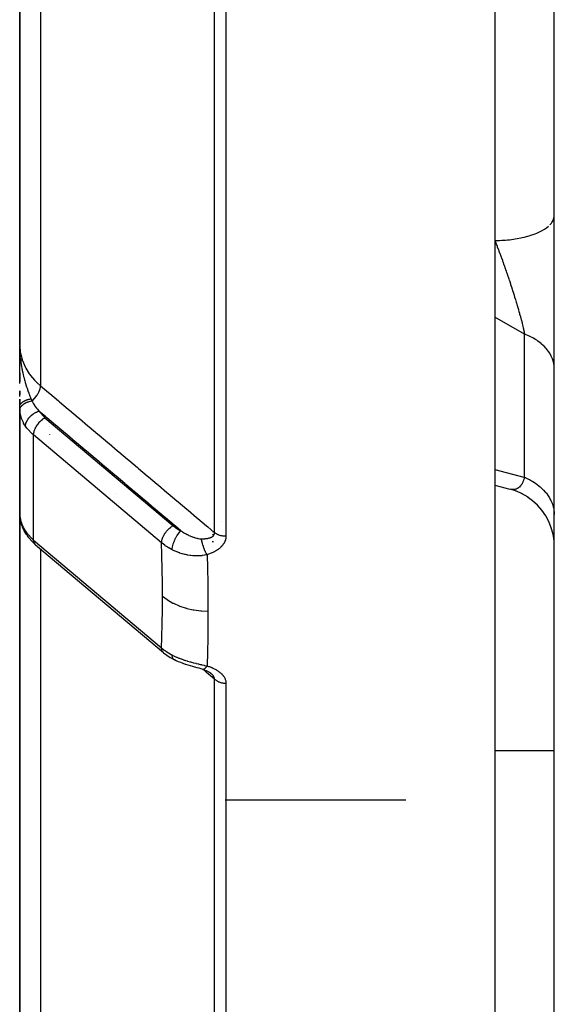
# Model space of a CAD drawing. Units: millimetres. Extents: x -392 to 622, y -427 to 427.
# Drawn here: x -70 to -52, y 208 to 241 of the extents above; entities that cross this region are included whole.
import ezdxf

# ---------------------------------------------------------------- set-up
doc = ezdxf.new("R2010")
doc.units = ezdxf.units.MM
doc.linetypes.add('DASHED', pattern=[9.652, 8.128, -1.524])
doc.layers.add('nevidi', color=4, linetype='DASHED')

msp = doc.modelspace()

# ---------------------------------------------------------------- linework, layer by layer
at = {"color": 2}
for p, q in [((-52, 197.176), (-52, 313.282)), ((-70, 281.5), (-70, 230.318)), ((-70, 230.318), (-70, 281.5)), ((-54, 242.775), (-54, 205.52)), ((-52.002, 234.64), (-52, 234.662)), ((-69.999, 230.168), (-70, 230.302)), ((-69.999, 230.168), (-70, 230.302)), ((-69.999, 230.167), (-70, 230.302)), ((-69.999, 230.167), (-70, 230.302)), ((-69.999, 230.167), (-70, 230.302)), ((-70, 230.166), (-70, 230.302)), ((-70, 230.166), (-70, 230.302)), ((-70, 230.166), (-70, 230.302)), ((-70, 230.165), (-70, 230.302)), ((-70, 230.165), (-70, 230.302)), ((-70, 230.164), (-70, 230.302)), ((-70, 230.164), (-70, 230.302)), ((-70, 230.164), (-70, 230.302)), ((-70, 230.163), (-70, 230.302)), ((-70, 230.163), (-70, 230.302)), ((-70, 230.163), (-70, 230.302)), ((-70, 230.162), (-70, 230.302)), ((-70, 230.162), (-70, 230.302)), ((-70, 230.162), (-70, 230.302)), ((-70, 229.692), (-70, 230.302)), ((-69.998, 230.172), (-70, 230.299)), ((-70, 230), (-70, 230.289)), ((-70, 229.847), (-70, 230.264)), ((-70, 230), (-69.999, 230)), ((-70, 230), (-70, 229.692)), ((-69.999, 230.169), (-69.999, 230.222)), ((-69.999, 230.168), (-69.999, 230.222)), ((-69.998, 230.171), (-69.999, 230.214)), ((-69.999, 230), (-69.995, 230)), ((-69.998, 230.172), (-69.998, 230.222)), ((-69.994, 230), (-69.992, 230)), ((-69.992, 230), (-69.99, 230)), ((-70, 229.381), (-70, 229.691)), ((-70, 229.382), (-70, 229.077)), ((-70, 229.077), (-70, 229.382)), ((-70, 229.023), (-70, 229.328)), ((-70, 228.78), (-70, 228.636)), ((-70, 228.636), (-70, 228.78)), ((-70, 228.582), (-70, 228.643)), ((-70, 228.494), (-70, 228.301)), ((-70, 228.301), (-70, 228.494)), ((-70, 228.239), (-70, 228.366)), ((-70, 228.233), (-70, 227)), ((-70, 225.368), (-70, 228.233)), ((-69.999, 228.173), (-69.999, 224.585)), ((-70, 227), (-69.999, 227.021)), ((-70, 227), (-70, 225.368)), ((-70, 225.368), (-70, 227)), ((-69.996, 227.054), (-69.995, 227.069)), ((-67.5, 226.483), (-67.5, 226.482)), ((-70, 225.368), (-70, 204.168)), ((-70, 204.168), (-70, 225.368)), ((-69.999, 225.348), (-70, 225.368)), ((-70, 225.368), (-70, 224.631)), ((-69.999, 225.304), (-70, 225.338)), ((-54, 225.601), (-53.501, 225.469)), ((-53.495, 225.467), (-53.501, 225.469)), ((-53.27, 225.396), (-53.489, 225.465)), ((-53.07, 225.304), (-53.309, 225.408)), ((-52.881, 225.191), (-53.103, 225.319)), ((-69.999, 224.59), (-69.999, 224.585)), ((-69.971, 224.392), (-69.993, 224.51)), ((-69.992, 224.503), (-69.993, 224.51)), ((-69.971, 224.392), (-69.962, 224.351)), ((-69.921, 224.224), (-69.962, 224.351)), ((-69.921, 224.224), (-69.905, 224.186)), ((-63.5, 224.005), (-63.5, 224.008)), ((-63.5, 224.008), (-63.5, 224.005)), ((-63.5, 223.994), (-63.5, 223.995)), ((-63.5, 223.995), (-63.5, 223.994)), ((-69.534, 223.656), (-69.56, 223.683)), ((-69.534, 223.656), (-69.469, 223.598)), ((-63.5, 223.945), (-63.5, 223.948)), ((-63.5, 223.948), (-63.5, 223.945)), ((-63.5, 223.931), (-63.5, 223.933)), ((-63.5, 223.933), (-63.5, 223.931)), ((-63.5, 223.915), (-63.5, 223.917)), ((-63.5, 223.917), (-63.5, 223.915)), ((-63.5, 223.895), (-63.5, 223.897)), ((-63.5, 223.897), (-63.5, 223.895)), ((-63.5, 223.879), (-63.5, 223.881)), ((-63.5, 223.881), (-63.5, 223.879)), ((-63.5, 223.859), (-63.5, 223.879)), ((-63.5, 223.879), (-63.5, 223.859)), ((-63.5, 223.687), (-63.5, 223.717)), ((-63.5, 223.717), (-63.5, 223.687)), ((-69.469, 223.598), (-65.158, 219.966)), ((-63.5, 223.333), (-63.5, 223.337)), ((-63.5, 223.337), (-63.5, 223.333)), ((-64.911, 219.792), (-64.935, 219.806)), ((-64.911, 219.792), (-64.792, 219.726)), ((-64.087, 219.474), (-64.098, 219.477)), ((-63.827, 219.401), (-63.811, 219.397)), ((-63.633, 219.319), (-63.616, 219.309)), ((-52, 216.666), (-54, 216.666)), ((-52, 216.666), (-54, 216.666)), ((-57, 215), (-63.077, 215)), ((-57, 215), (-63.077, 215)), ((-63.076, 215), (-63.074, 215)), ((-63.076, 215), (-63.074, 215))]:
    msp.add_line(p, q, dxfattribs=at)
for points in [[(-70, 230.301), (-69.999, 230.222), (-69.997, 230.172)], [(-69.999, 228.173), (-69.999, 228.178), (-70, 228.227), (-70, 228.233)], [(-52, 223.531), (-52.01, 223.726), (-52.044, 223.948), (-52.103, 224.164), (-52.185, 224.372), (-52.291, 224.57), (-52.417, 224.754), (-52.564, 224.923), (-52.729, 225.075), (-52.909, 225.208)], [(-69.984, 224.468), (-69.985, 224.47), (-69.991, 224.502)], [(-69.776, 223.94), (-69.847, 224.06), (-69.905, 224.186)], [(-69.759, 223.915), (-69.775, 223.939), (-69.776, 223.94)], [(-69.759, 223.915), (-69.71, 223.848), (-69.56, 223.683)], [(-65.155, 219.963), (-65.156, 219.964), (-65.158, 219.966)], [(-65.155, 219.963), (-65.051, 219.883), (-64.935, 219.806)], [(-64.417, 219.571), (-64.496, 219.599), (-64.575, 219.628), (-64.652, 219.66), (-64.728, 219.694), (-64.792, 219.726)], [(-64.022, 219.456), (-64.098, 219.476), (-64.174, 219.497), (-64.252, 219.519), (-64.329, 219.542), (-64.405, 219.567)], [(-63.829, 219.402), (-63.887, 219.418), (-63.956, 219.437), (-64.026, 219.457)], [(-63.838, 219.404), (-63.831, 219.402), (-63.829, 219.402), (-63.827, 219.401)], [(-63.829, 219.402), (-63.806, 219.394), (-63.783, 219.386), (-63.761, 219.378), (-63.738, 219.369), (-63.716, 219.361), (-63.695, 219.351), (-63.673, 219.342)], [(-63.695, 219.351), (-63.675, 219.341), (-63.655, 219.331), (-63.635, 219.32), (-63.616, 219.31), (-63.598, 219.298)], [(-63.62, 219.312), (-63.603, 219.3), (-63.586, 219.289), (-63.57, 219.277), (-63.555, 219.265)], [(-63.575, 219.28), (-63.576, 219.28), (-63.586, 219.289)], [(-63.551, 219.259), (-63.559, 219.266), (-63.561, 219.267), (-63.573, 219.278)]]:
    msp.add_lwpolyline(points, dxfattribs=at)
for start, end in [(178.7824, 180), (176.0563, 176.9002)]:
    msp.add_arc((-69, 227), 1, start, end, dxfattribs=at)
at = {"layer": 'nevidi', "color": 7, "linetype": 'Continuous'}
for p, q in [((-69.298, 281.514), (-69.298, 228.943)), ((-63.437, 224.001), (-63.437, 281.512)), ((-63.054, 281.506), (-63.054, 223.879)), ((-52.005, 231.592), (-52.005, 231.593)), ((-53, 230.684), (-54, 231.255)), ((-53, 225.865), (-53, 230.684)), ((-69.149, 227.871), (-64.839, 224.239)), ((-69, 227.797), (-69, 227.796)), ((-65.222, 223.658), (-69.532, 227.291)), ((-69.532, 223.755), (-69.532, 227.291)), ((-69, 227.565), (-69, 227.563)), ((-69, 227.311), (-69, 227.31)), ((-66.777, 225.317), (-66.778, 225.318)), ((-69.999, 224.585), (-69.996, 224.552)), ((-63.206, 224.383), (-63.204, 224.382)), ((-69.532, 223.755), (-65.222, 220.123)), ((-63.1, 223.881), (-63.1, 223.87)), ((-63.1, 223.82), (-63.1, 223.813)), ((-63.1, 223.727), (-63.1, 223.725)), ((-63.1, 223.702), (-63.1, 223.7)), ((-69.298, 223.454), (-69.298, 202.237)), ((-63.977, 219.524), (-63.979, 219.526)), ((-63.827, 219.401), (-63.819, 219.401)), ((-63.437, 195.246), (-63.437, 219.069)), ((-63.1, 219.119), (-63.1, 219.118)), ((-63.054, 218.937), (-63.054, 195.068))]:
    msp.add_line(p, q, dxfattribs=at)
for points in [[(-52.146, 234.363), (-52.099, 234.418), (-52.083, 234.439), (-52.062, 234.471), (-52.033, 234.528), (-52.024, 234.549), (-52.014, 234.582), (-52.002, 234.64)], [(-54, 233.835), (-53.906, 233.836), (-53.845, 233.837), (-53.768, 233.841), (-53.64, 233.849), (-53.58, 233.854), (-53.505, 233.861), (-53.379, 233.877), (-53.323, 233.885), (-53.251, 233.896), (-53.131, 233.919), (-53.078, 233.93), (-53.01, 233.946), (-52.897, 233.975), (-52.85, 233.989), (-52.787, 234.008), (-52.684, 234.044), (-52.642, 234.06), (-52.586, 234.082), (-52.494, 234.124), (-52.458, 234.142), (-52.41, 234.167), (-52.332, 234.214), (-52.302, 234.233), (-52.262, 234.262), (-52.199, 234.313)], [(-54, 233.835), (-53.978, 233.777), (-53.973, 233.764), (-53.967, 233.748), (-53.926, 233.641), (-53.92, 233.625), (-53.881, 233.523), (-53.879, 233.517), (-53.873, 233.501), (-53.863, 233.475), (-53.833, 233.393), (-53.827, 233.376), (-53.787, 233.267), (-53.781, 233.251), (-53.75, 233.166), (-53.75, 233.166), (-53.741, 233.141), (-53.735, 233.125), (-53.696, 233.014), (-53.69, 232.998), (-53.651, 232.887), (-53.645, 232.87), (-53.64, 232.854), (-53.623, 232.805), (-53.606, 232.758), (-53.601, 232.741), (-53.562, 232.629), (-53.557, 232.612), (-53.533, 232.542), (-53.519, 232.5), (-53.513, 232.484), (-53.501, 232.448), (-53.476, 232.372), (-53.471, 232.355), (-53.435, 232.244), (-53.431, 232.232), (-53.429, 232.228), (-53.394, 232.118), (-53.389, 232.102), (-53.388, 232.098), (-53.355, 231.993), (-53.35, 231.977), (-53.335, 231.93), (-53.316, 231.869), (-53.311, 231.853), (-53.284, 231.763), (-53.279, 231.747), (-53.274, 231.731), (-53.246, 231.638), (-53.243, 231.625), (-53.238, 231.61), (-53.208, 231.506), (-53.203, 231.49), (-53.191, 231.447), (-53.175, 231.388), (-53.17, 231.373), (-53.167, 231.359), (-53.143, 231.274), (-53.139, 231.26), (-53.114, 231.164), (-53.111, 231.155), (-53.11, 231.15), (-53.097, 231.098), (-53.086, 231.057), (-53.083, 231.043), (-53.061, 230.953), (-53.057, 230.94), (-53.046, 230.893), (-53.038, 230.859), (-53.037, 230.854), (-53.034, 230.842), (-53.016, 230.759), (-53.013, 230.748), (-53, 230.684)], [(-52, 229.513), (-52.003, 229.583), (-52.006, 229.618), (-52.018, 229.696), (-52.02, 229.703), (-52.028, 229.737), (-52.053, 229.821), (-52.065, 229.855), (-52.073, 229.875), (-52.101, 229.937), (-52.118, 229.97), (-52.164, 230.048), (-52.165, 230.05), (-52.186, 230.082), (-52.243, 230.159), (-52.268, 230.189), (-52.288, 230.212), (-52.335, 230.262), (-52.364, 230.291), (-52.44, 230.359), (-52.443, 230.362), (-52.473, 230.386), (-52.558, 230.45), (-52.594, 230.475), (-52.628, 230.497), (-52.687, 230.533), (-52.726, 230.556), (-52.826, 230.608), (-52.837, 230.613), (-52.869, 230.628), (-52.975, 230.674), (-53, 230.684)], [(-70, 230.318), (-70, 230.302), (-69.981, 230.078), (-69.977, 230.052), (-69.976, 230.049), (-69.921, 229.829), (-69.911, 229.8), (-69.907, 229.79), (-69.819, 229.586), (-69.804, 229.557), (-69.793, 229.536), (-69.677, 229.352), (-69.657, 229.325), (-69.635, 229.295), (-69.498, 229.134), (-69.475, 229.109), (-69.436, 229.069), (-69.298, 228.943)], [(-69.997, 230.172), (-69.996, 230.13), (-69.993, 230.076), (-69.99, 230.027), (-69.989, 230.017), (-69.982, 229.93), (-69.981, 229.919)], [(-69.977, 229.883), (-69.966, 229.787), (-69.96, 229.741), (-69.96, 229.74), (-69.956, 229.715), (-69.954, 229.699), (-69.945, 229.643), (-69.938, 229.599), (-69.923, 229.517), (-69.92, 229.504), (-69.912, 229.461), (-69.894, 229.379), (-69.892, 229.368), (-69.883, 229.328), (-69.882, 229.325), (-69.867, 229.262), (-69.86, 229.235), (-69.849, 229.193), (-69.838, 229.15), (-69.826, 229.106), (-69.814, 229.065), (-69.812, 229.058), (-69.789, 228.982), (-69.789, 228.981), (-69.777, 228.941), (-69.766, 228.907), (-69.75, 228.86), (-69.739, 228.826), (-69.737, 228.821), (-69.709, 228.741), (-69.708, 228.737), (-69.696, 228.705), (-69.687, 228.681), (-69.671, 228.639), (-69.667, 228.628), (-69.654, 228.594), (-69.636, 228.548), (-69.625, 228.521), (-69.618, 228.503)], [(-69.589, 228.437), (-69.588, 228.438), (-69.55, 228.472), (-69.549, 228.472), (-69.547, 228.474), (-69.54, 228.481), (-69.507, 228.514), (-69.505, 228.517), (-69.503, 228.518), (-69.495, 228.528), (-69.467, 228.559), (-69.465, 228.562), (-69.46, 228.568), (-69.452, 228.578), (-69.43, 228.607), (-69.428, 228.61), (-69.421, 228.62), (-69.414, 228.631), (-69.397, 228.656), (-69.395, 228.659), (-69.386, 228.674), (-69.38, 228.685), (-69.369, 228.706), (-69.367, 228.71), (-69.357, 228.729), (-69.352, 228.74), (-69.344, 228.757), (-69.343, 228.761), (-69.333, 228.784), (-69.329, 228.795), (-69.325, 228.807), (-69.324, 228.811), (-69.315, 228.838), (-69.312, 228.849), (-69.311, 228.856), (-69.31, 228.859), (-69.303, 228.891), (-69.302, 228.9), (-69.301, 228.904), (-69.301, 228.906), (-69.298, 228.94), (-69.298, 228.943)], [(-69.298, 228.943), (-69.031, 228.717), (-68.987, 228.681), (-68.698, 228.437), (-68.655, 228.4), (-68.366, 228.157), (-68.322, 228.12), (-68.033, 227.876), (-67.99, 227.84), (-67.701, 227.596), (-67.657, 227.559), (-67.368, 227.315), (-67.325, 227.279), (-67.036, 227.035), (-66.992, 226.998), (-66.703, 226.755), (-66.66, 226.718), (-66.371, 226.474), (-66.328, 226.438), (-66.038, 226.194), (-65.995, 226.157), (-65.706, 225.913), (-65.662, 225.877), (-65.373, 225.633), (-65.33, 225.597), (-65.041, 225.353), (-64.997, 225.316), (-64.708, 225.072), (-64.665, 225.036), (-64.376, 224.792), (-64.332, 224.755), (-64.043, 224.512), (-64, 224.475), (-63.711, 224.231), (-63.667, 224.195), (-63.437, 224.001)], [(-70, 228.233), (-70, 228.239), (-70, 228.241), (-69.999, 228.251), (-69.999, 228.252), (-69.997, 228.262), (-69.997, 228.263), (-69.997, 228.264), (-69.997, 228.264), (-69.994, 228.274), (-69.994, 228.276), (-69.991, 228.286), (-69.99, 228.287), (-69.986, 228.297), (-69.986, 228.297), (-69.986, 228.298), (-69.985, 228.299), (-69.981, 228.309), (-69.98, 228.31), (-69.975, 228.32), (-69.974, 228.322), (-69.968, 228.33), (-69.968, 228.331), (-69.967, 228.331), (-69.966, 228.333), (-69.96, 228.342), (-69.958, 228.344), (-69.951, 228.353), (-69.949, 228.354), (-69.943, 228.361), (-69.943, 228.362), (-69.941, 228.363), (-69.94, 228.365), (-69.931, 228.374), (-69.929, 228.375), (-69.92, 228.384), (-69.918, 228.385), (-69.912, 228.391), (-69.911, 228.391), (-69.908, 228.394), (-69.906, 228.395), (-69.895, 228.403), (-69.893, 228.405), (-69.882, 228.412), (-69.88, 228.414), (-69.873, 228.418), (-69.872, 228.418), (-69.868, 228.421), (-69.866, 228.423), (-69.853, 228.43), (-69.851, 228.431), (-69.838, 228.438), (-69.835, 228.439), (-69.829, 228.442), (-69.828, 228.443), (-69.822, 228.446), (-69.819, 228.447), (-69.805, 228.453), (-69.803, 228.454), (-69.788, 228.46), (-69.785, 228.461), (-69.78, 228.463), (-69.779, 228.463), (-69.77, 228.467), (-69.768, 228.468), (-69.752, 228.473), (-69.75, 228.474), (-69.734, 228.479), (-69.731, 228.479), (-69.727, 228.481), (-69.726, 228.481), (-69.715, 228.484), (-69.712, 228.485), (-69.696, 228.489), (-69.693, 228.49), (-69.676, 228.493), (-69.673, 228.494), (-69.67, 228.494), (-69.669, 228.495), (-69.656, 228.497), (-69.653, 228.498), (-69.636, 228.501), (-69.632, 228.501), (-69.618, 228.503)], [(-69.995, 228.125), (-69.993, 228.152), (-69.992, 228.154), (-69.992, 228.158), (-69.992, 228.158), (-69.984, 228.185), (-69.984, 228.186), (-69.98, 228.196), (-69.98, 228.196), (-69.97, 228.217), (-69.969, 228.218), (-69.96, 228.233), (-69.96, 228.234), (-69.95, 228.248), (-69.949, 228.249), (-69.933, 228.269), (-69.933, 228.27), (-69.926, 228.278), (-69.924, 228.279), (-69.899, 228.303), (-69.899, 228.304), (-69.896, 228.306), (-69.894, 228.307), (-69.861, 228.333), (-69.859, 228.334), (-69.859, 228.334), (-69.858, 228.335), (-69.822, 228.357), (-69.82, 228.358), (-69.812, 228.363), (-69.811, 228.363), (-69.779, 228.379), (-69.778, 228.38), (-69.76, 228.388), (-69.759, 228.388), (-69.733, 228.398), (-69.731, 228.399), (-69.704, 228.409), (-69.703, 228.409), (-69.685, 228.415), (-69.683, 228.416), (-69.645, 228.426), (-69.643, 228.426), (-69.634, 228.428), (-69.632, 228.429), (-69.589, 228.437)], [(-69.618, 228.503), (-69.606, 228.474), (-69.604, 228.47), (-69.59, 228.44), (-69.589, 228.437)], [(-69.589, 228.437), (-69.57, 228.399), (-69.551, 228.364), (-69.544, 228.351), (-69.505, 228.288), (-69.496, 228.276), (-69.488, 228.263), (-69.433, 228.189), (-69.423, 228.177), (-69.403, 228.153), (-69.36, 228.103), (-69.353, 228.095)], [(-69.995, 228.125), (-69.999, 228.172), (-69.999, 228.173)], [(-69.804, 227.589), (-69.833, 227.634), (-69.867, 227.692), (-69.876, 227.71), (-69.918, 227.802), (-69.927, 227.825), (-69.934, 227.843), (-69.97, 227.964), (-69.974, 227.981), (-69.974, 227.983), (-69.994, 228.11), (-69.995, 228.125)], [(-69.804, 227.589), (-69.803, 227.606), (-69.801, 227.625), (-69.801, 227.627), (-69.796, 227.655), (-69.792, 227.671), (-69.792, 227.673), (-69.781, 227.706), (-69.777, 227.718), (-69.776, 227.72), (-69.759, 227.758), (-69.755, 227.766), (-69.753, 227.768), (-69.729, 227.809), (-69.726, 227.813), (-69.725, 227.815), (-69.692, 227.859), (-69.691, 227.861), (-69.653, 227.903), (-69.651, 227.905), (-69.65, 227.907), (-69.609, 227.945), (-69.607, 227.947), (-69.601, 227.952), (-69.562, 227.984), (-69.56, 227.985), (-69.549, 227.993), (-69.511, 228.019), (-69.509, 228.02), (-69.493, 228.03), (-69.458, 228.05), (-69.455, 228.051), (-69.434, 228.062), (-69.403, 228.076), (-69.401, 228.077), (-69.374, 228.087), (-69.353, 228.095)], [(-69.353, 228.095), (-69.315, 228.043), (-69.2, 227.917), (-69.149, 227.871)], [(-64.573, 224.064), (-64.759, 224.22), (-64.802, 224.257), (-65.091, 224.501), (-65.134, 224.537), (-65.424, 224.781), (-65.467, 224.818), (-65.756, 225.062), (-65.799, 225.098), (-66.089, 225.342), (-66.132, 225.379), (-66.421, 225.622), (-66.464, 225.659), (-66.754, 225.903), (-66.797, 225.939), (-67.086, 226.183), (-67.129, 226.22), (-67.419, 226.464), (-67.462, 226.5), (-67.751, 226.744), (-67.794, 226.781), (-68.084, 227.025), (-68.127, 227.061), (-68.416, 227.305), (-68.459, 227.341), (-68.749, 227.585), (-68.792, 227.622), (-69.081, 227.866), (-69.124, 227.902), (-69.353, 228.095)], [(-69.471, 227.518), (-69.469, 227.523), (-69.462, 227.536), (-69.437, 227.579), (-69.431, 227.591), (-69.401, 227.635), (-69.394, 227.644), (-69.36, 227.688), (-69.354, 227.695), (-69.316, 227.738), (-69.31, 227.743), (-69.268, 227.783), (-69.264, 227.787), (-69.218, 227.825), (-69.215, 227.827), (-69.167, 227.86), (-69.166, 227.861), (-69.149, 227.871)], [(-69.532, 227.291), (-69.579, 227.332), (-69.6, 227.351), (-69.719, 227.477), (-69.754, 227.52), (-69.804, 227.589)], [(-69.532, 227.291), (-69.532, 227.304), (-69.532, 227.308), (-69.527, 227.35), (-69.526, 227.358), (-69.517, 227.399), (-69.513, 227.412), (-69.5, 227.45), (-69.494, 227.467), (-69.479, 227.502), (-69.471, 227.518)], [(-54, 226.125), (-53.03, 225.873), (-53, 225.865)], [(-53, 225.865), (-53.011, 225.825), (-53.014, 225.817), (-53.033, 225.763), (-53.036, 225.755), (-53.045, 225.731), (-53.055, 225.711), (-53.057, 225.707), (-53.06, 225.7), (-53.083, 225.656), (-53.086, 225.65), (-53.111, 225.611), (-53.111, 225.611), (-53.115, 225.606), (-53.129, 225.587), (-53.141, 225.572), (-53.145, 225.568), (-53.174, 225.538), (-53.178, 225.534), (-53.191, 225.524), (-53.208, 225.51), (-53.213, 225.507), (-53.223, 225.501), (-53.244, 225.488), (-53.249, 225.485), (-53.282, 225.471), (-53.283, 225.47), (-53.287, 225.469), (-53.321, 225.459), (-53.326, 225.458), (-53.333, 225.456), (-53.361, 225.453), (-53.367, 225.452), (-53.387, 225.452), (-53.403, 225.452), (-53.408, 225.452), (-53.446, 225.456), (-53.451, 225.457)], [(-53, 225.865), (-52.91, 225.824), (-52.869, 225.804), (-52.837, 225.788), (-52.765, 225.748), (-52.726, 225.725), (-52.63, 225.662), (-52.628, 225.661), (-52.594, 225.637), (-52.506, 225.568), (-52.473, 225.54), (-52.443, 225.514), (-52.393, 225.466), (-52.364, 225.436), (-52.293, 225.357), (-52.288, 225.35), (-52.268, 225.326), (-52.207, 225.242), (-52.186, 225.209), (-52.164, 225.173), (-52.135, 225.122), (-52.118, 225.088), (-52.078, 224.998), (-52.073, 224.984), (-52.065, 224.962), (-52.037, 224.87), (-52.028, 224.834), (-52.018, 224.789), (-52.011, 224.74), (-52.006, 224.704), (-52, 224.609)], [(-69.995, 224.548), (-69.978, 224.446), (-69.974, 224.429), (-69.974, 224.427), (-69.94, 224.318), (-69.934, 224.301), (-69.918, 224.262), (-69.885, 224.191), (-69.876, 224.174), (-69.833, 224.099), (-69.812, 224.065), (-69.804, 224.053)], [(-69.993, 224.51), (-69.993, 224.512), (-69.995, 224.548)], [(-69.804, 224.053), (-69.754, 223.984), (-69.719, 223.942), (-69.6, 223.816), (-69.579, 223.796), (-69.532, 223.755)], [(-69.776, 223.94), (-69.781, 223.951), (-69.791, 223.975), (-69.792, 223.977), (-69.796, 223.992), (-69.801, 224.015), (-69.801, 224.017), (-69.803, 224.037), (-69.804, 224.053)], [(-65.161, 223.886), (-65.155, 223.898), (-65.154, 223.9), (-65.152, 223.904), (-65.126, 223.95), (-65.125, 223.951), (-65.12, 223.958), (-65.092, 224), (-65.091, 224.002), (-65.084, 224.012), (-65.055, 224.049), (-65.054, 224.051), (-65.044, 224.063), (-65.015, 224.096), (-65.013, 224.097), (-65, 224.111), (-64.971, 224.139), (-64.97, 224.14), (-64.954, 224.155), (-64.926, 224.178), (-64.925, 224.179), (-64.905, 224.195), (-64.88, 224.213), (-64.878, 224.214), (-64.855, 224.229), (-64.839, 224.239)], [(-64.867, 223.427), (-64.865, 223.465), (-64.865, 223.467), (-64.865, 223.473), (-64.859, 223.514), (-64.859, 223.515), (-64.858, 223.522), (-64.848, 223.565), (-64.848, 223.567), (-64.846, 223.575), (-64.834, 223.619), (-64.833, 223.621), (-64.831, 223.629), (-64.815, 223.675), (-64.815, 223.676), (-64.812, 223.684), (-64.793, 223.73), (-64.792, 223.732), (-64.789, 223.74), (-64.768, 223.786), (-64.767, 223.788), (-64.763, 223.795), (-64.739, 223.84), (-64.738, 223.842), (-64.734, 223.849), (-64.708, 223.892), (-64.707, 223.894), (-64.703, 223.901), (-64.675, 223.942), (-64.674, 223.943), (-64.669, 223.95), (-64.641, 223.988), (-64.639, 223.99), (-64.634, 223.996), (-64.605, 224.03), (-64.604, 224.031), (-64.599, 224.037), (-64.573, 224.064)], [(-64.839, 224.239), (-64.77, 224.185), (-64.758, 224.176), (-64.68, 224.124), (-64.667, 224.116), (-64.584, 224.069), (-64.573, 224.064)], [(-64.573, 224.064), (-64.533, 224.038), (-64.526, 224.033), (-64.515, 224.026), (-64.479, 224.005), (-64.471, 224), (-64.424, 223.973), (-64.416, 223.969), (-64.397, 223.958), (-64.368, 223.943), (-64.361, 223.939), (-64.353, 223.935), (-64.33, 223.924), (-64.313, 223.916), (-64.305, 223.912), (-64.257, 223.891), (-64.249, 223.887), (-64.215, 223.873), (-64.201, 223.868), (-64.193, 223.865), (-64.145, 223.847), (-64.144, 223.847), (-64.137, 223.845), (-64.094, 223.831), (-64.09, 223.83), (-64.082, 223.828), (-64.036, 223.816), (-64.028, 223.815), (-64.001, 223.809), (-63.986, 223.807), (-63.983, 223.806), (-63.975, 223.805), (-63.931, 223.799), (-63.924, 223.799), (-63.922, 223.799), (-63.891, 223.797), (-63.885, 223.797), (-63.881, 223.797)], [(-63.881, 223.797), (-63.87, 223.797), (-63.868, 223.797), (-63.849, 223.796), (-63.847, 223.796), (-63.828, 223.797), (-63.826, 223.797), (-63.808, 223.797), (-63.805, 223.797), (-63.805, 223.797), (-63.788, 223.798), (-63.785, 223.798), (-63.785, 223.798), (-63.768, 223.799), (-63.766, 223.8), (-63.748, 223.801), (-63.746, 223.801), (-63.729, 223.803), (-63.727, 223.803), (-63.724, 223.804), (-63.71, 223.805), (-63.708, 223.806), (-63.694, 223.808), (-63.692, 223.808), (-63.69, 223.808), (-63.674, 223.811), (-63.672, 223.811), (-63.657, 223.814), (-63.655, 223.815), (-63.651, 223.816), (-63.64, 223.818), (-63.638, 223.819), (-63.623, 223.823), (-63.621, 223.823), (-63.616, 223.824), (-63.607, 223.827), (-63.605, 223.828), (-63.591, 223.832), (-63.59, 223.833), (-63.587, 223.834), (-63.576, 223.838), (-63.575, 223.838), (-63.562, 223.844), (-63.561, 223.844), (-63.551, 223.849), (-63.548, 223.85), (-63.547, 223.851), (-63.535, 223.856), (-63.534, 223.857), (-63.533, 223.858), (-63.523, 223.864), (-63.521, 223.864), (-63.511, 223.871), (-63.51, 223.872), (-63.5, 223.879), (-63.5, 223.879), (-63.499, 223.88), (-63.49, 223.887), (-63.489, 223.888), (-63.489, 223.888), (-63.481, 223.896), (-63.48, 223.897), (-63.472, 223.905), (-63.471, 223.906), (-63.464, 223.915), (-63.464, 223.916), (-63.463, 223.917), (-63.458, 223.925), (-63.458, 223.925), (-63.457, 223.926), (-63.452, 223.935), (-63.451, 223.936), (-63.447, 223.946), (-63.447, 223.947), (-63.443, 223.957), (-63.443, 223.958), (-63.442, 223.959), (-63.44, 223.968), (-63.44, 223.968), (-63.44, 223.969), (-63.438, 223.98), (-63.438, 223.981), (-63.437, 223.992), (-63.437, 223.993), (-63.437, 224.001)], [(-63.054, 223.879), (-63.076, 223.88), (-63.077, 223.88), (-63.094, 223.88), (-63.121, 223.882), (-63.138, 223.884), (-63.141, 223.884), (-63.165, 223.888), (-63.182, 223.891), (-63.204, 223.895), (-63.208, 223.896), (-63.224, 223.9), (-63.25, 223.907), (-63.265, 223.911), (-63.29, 223.92), (-63.305, 223.925), (-63.323, 223.933), (-63.328, 223.935), (-63.342, 223.942), (-63.365, 223.953), (-63.375, 223.959), (-63.378, 223.96), (-63.398, 223.973), (-63.41, 223.981), (-63.423, 223.99), (-63.429, 223.995), (-63.437, 224.001)], [(-69.469, 223.598), (-69.494, 223.624), (-69.513, 223.657), (-69.526, 223.695), (-69.532, 223.739), (-69.532, 223.755)], [(-65.222, 223.658), (-65.222, 223.672), (-65.22, 223.697), (-65.219, 223.699), (-65.217, 223.718), (-65.212, 223.745), (-65.211, 223.747), (-65.206, 223.767), (-65.198, 223.795), (-65.197, 223.797), (-65.19, 223.818), (-65.179, 223.846), (-65.178, 223.848), (-65.168, 223.87), (-65.161, 223.886)], [(-64.867, 223.427), (-64.975, 223.487), (-64.993, 223.497), (-65.026, 223.517), (-65.06, 223.539), (-65.098, 223.564), (-65.114, 223.576), (-65.206, 223.646), (-65.21, 223.649), (-65.222, 223.658)], [(-65.192, 221.866), (-65.194, 222.278), (-65.194, 222.314), (-65.199, 222.75), (-65.2, 222.786), (-65.209, 223.225), (-65.21, 223.261), (-65.222, 223.658)], [(-63.692, 223.258), (-63.699, 223.269), (-63.706, 223.282), (-63.708, 223.286), (-63.714, 223.297), (-63.724, 223.315), (-63.725, 223.317), (-63.728, 223.322), (-63.739, 223.345), (-63.744, 223.356), (-63.746, 223.361), (-63.748, 223.365), (-63.762, 223.396), (-63.763, 223.398), (-63.765, 223.402), (-63.772, 223.418), (-63.78, 223.438), (-63.782, 223.444), (-63.786, 223.453), (-63.794, 223.475), (-63.797, 223.482), (-63.799, 223.489), (-63.807, 223.511), (-63.813, 223.527), (-63.815, 223.533), (-63.815, 223.533), (-63.827, 223.57), (-63.827, 223.573), (-63.829, 223.579), (-63.833, 223.592), (-63.841, 223.619), (-63.843, 223.625), (-63.844, 223.63), (-63.85, 223.652), (-63.853, 223.665), (-63.855, 223.671), (-63.859, 223.689), (-63.864, 223.71), (-63.864, 223.711), (-63.865, 223.716), (-63.872, 223.747), (-63.873, 223.754), (-63.874, 223.76), (-63.876, 223.768), (-63.881, 223.797)], [(-63.054, 223.879), (-63.054, 223.867), (-63.054, 223.864), (-63.056, 223.842), (-63.056, 223.84), (-63.059, 223.818), (-63.059, 223.816), (-63.063, 223.794), (-63.064, 223.792), (-63.069, 223.771), (-63.069, 223.768), (-63.076, 223.747), (-63.077, 223.745), (-63.084, 223.724), (-63.085, 223.721), (-63.094, 223.701), (-63.095, 223.699), (-63.105, 223.679), (-63.106, 223.676), (-63.117, 223.656), (-63.118, 223.654), (-63.13, 223.634), (-63.131, 223.632), (-63.144, 223.613), (-63.146, 223.61), (-63.16, 223.591), (-63.162, 223.589), (-63.177, 223.571), (-63.179, 223.568), (-63.194, 223.55), (-63.196, 223.548), (-63.213, 223.531), (-63.215, 223.528), (-63.233, 223.511), (-63.235, 223.509), (-63.253, 223.492), (-63.255, 223.49), (-63.275, 223.474), (-63.277, 223.472), (-63.297, 223.456), (-63.299, 223.454), (-63.32, 223.439), (-63.322, 223.437), (-63.343, 223.423), (-63.346, 223.421), (-63.367, 223.406), (-63.37, 223.405), (-63.392, 223.391), (-63.395, 223.389), (-63.418, 223.376), (-63.421, 223.374), (-63.444, 223.362), (-63.447, 223.36), (-63.47, 223.348), (-63.473, 223.346), (-63.498, 223.334), (-63.501, 223.333), (-63.525, 223.321), (-63.528, 223.32), (-63.553, 223.309), (-63.556, 223.308), (-63.582, 223.297), (-63.585, 223.296), (-63.611, 223.286), (-63.614, 223.285), (-63.64, 223.275), (-63.643, 223.274), (-63.67, 223.265), (-63.673, 223.264), (-63.692, 223.258)], [(-63.692, 223.258), (-63.76, 223.243), (-63.773, 223.241), (-63.855, 223.228), (-63.868, 223.227), (-63.897, 223.224), (-63.926, 223.222), (-63.951, 223.22), (-63.965, 223.219), (-64.048, 223.218), (-64.062, 223.218), (-64.134, 223.221), (-64.145, 223.222), (-64.159, 223.223), (-64.175, 223.225), (-64.242, 223.232), (-64.255, 223.234), (-64.337, 223.247), (-64.351, 223.249), (-64.372, 223.254), (-64.418, 223.263), (-64.431, 223.267), (-64.444, 223.27), (-64.523, 223.291), (-64.535, 223.294), (-64.604, 223.316), (-64.612, 223.319), (-64.624, 223.323), (-64.648, 223.332), (-64.699, 223.352), (-64.711, 223.356), (-64.784, 223.388), (-64.796, 223.393), (-64.824, 223.406), (-64.864, 223.426), (-64.867, 223.427)], [(-63.692, 223.258), (-63.679, 222.824), (-63.678, 222.788), (-63.669, 222.338), (-63.668, 222.301), (-63.662, 221.855), (-63.662, 221.819), (-63.66, 221.375), (-63.66, 221.36)], [(-65.222, 220.123), (-65.211, 220.47), (-65.21, 220.501), (-65.201, 220.928), (-65.2, 220.959), (-65.194, 221.389), (-65.194, 221.421), (-65.192, 221.854), (-65.192, 221.866)], [(-65.192, 221.866), (-65.038, 221.75), (-65.03, 221.745), (-65.029, 221.744), (-65.021, 221.739), (-64.843, 221.634), (-64.834, 221.63), (-64.833, 221.629), (-64.824, 221.625), (-64.628, 221.537), (-64.619, 221.534), (-64.618, 221.533), (-64.608, 221.529), (-64.398, 221.46), (-64.388, 221.457), (-64.387, 221.457), (-64.377, 221.454), (-64.156, 221.405), (-64.145, 221.403), (-64.145, 221.403), (-64.134, 221.401), (-63.906, 221.371), (-63.895, 221.37), (-63.895, 221.37), (-63.884, 221.369), (-63.66, 221.36)], [(-63.66, 221.36), (-63.662, 220.941), (-63.662, 220.905), (-63.663, 220.746), (-63.667, 220.469), (-63.668, 220.433), (-63.677, 220), (-63.678, 219.965), (-63.691, 219.535), (-63.692, 219.518)], [(-65.222, 220.123), (-65.13, 220.05), (-65.114, 220.038), (-65.091, 220.022), (-65.059, 220), (-65.01, 219.968), (-64.993, 219.957), (-64.901, 219.904), (-64.881, 219.893), (-64.867, 219.886)], [(-65.183, 219.992), (-65.198, 220.015), (-65.198, 220.016), (-65.203, 220.025), (-65.212, 220.049), (-65.212, 220.05), (-65.215, 220.063), (-65.22, 220.087), (-65.22, 220.088), (-65.221, 220.107), (-65.222, 220.123)], [(-65.158, 219.966), (-65.179, 219.986), (-65.18, 219.987)], [(-64.867, 219.886), (-64.863, 219.883), (-64.808, 219.856), (-64.796, 219.85), (-64.723, 219.816), (-64.711, 219.811), (-64.691, 219.803), (-64.647, 219.784), (-64.635, 219.78), (-64.623, 219.775), (-64.546, 219.745), (-64.533, 219.741), (-64.463, 219.717), (-64.454, 219.713), (-64.441, 219.709), (-64.417, 219.701), (-64.361, 219.684), (-64.348, 219.68), (-64.266, 219.656), (-64.253, 219.653), (-64.219, 219.643), (-64.175, 219.632), (-64.17, 219.63), (-64.156, 219.627), (-64.073, 219.606), (-64.059, 219.603), (-63.976, 219.583), (-63.963, 219.58), (-63.959, 219.579), (-63.925, 219.571), (-63.88, 219.561), (-63.867, 219.558), (-63.786, 219.539), (-63.772, 219.536), (-63.692, 219.518)], [(-64.792, 219.726), (-64.796, 219.727), (-64.814, 219.738), (-64.815, 219.738), (-64.817, 219.741), (-64.833, 219.757), (-64.833, 219.758), (-64.836, 219.761), (-64.848, 219.782), (-64.848, 219.783), (-64.85, 219.787), (-64.858, 219.813), (-64.859, 219.814), (-64.86, 219.819), (-64.865, 219.849), (-64.865, 219.85), (-64.866, 219.856), (-64.867, 219.886)], [(-63.437, 219.069), (-63.711, 219.299), (-63.754, 219.336), (-63.834, 219.404)], [(-63.817, 219.402), (-63.815, 219.402), (-63.807, 219.404), (-63.801, 219.406), (-63.799, 219.406), (-63.799, 219.407), (-63.786, 219.413), (-63.785, 219.414), (-63.782, 219.416), (-63.777, 219.419), (-63.767, 219.427), (-63.765, 219.429), (-63.763, 219.431), (-63.754, 219.439), (-63.749, 219.444), (-63.746, 219.447), (-63.739, 219.455), (-63.73, 219.465), (-63.73, 219.466), (-63.728, 219.468), (-63.714, 219.485), (-63.711, 219.49), (-63.708, 219.493), (-63.705, 219.499), (-63.692, 219.518)], [(-63.692, 219.518), (-63.676, 219.513), (-63.673, 219.512), (-63.647, 219.504), (-63.644, 219.503), (-63.617, 219.494), (-63.614, 219.493), (-63.588, 219.483), (-63.585, 219.482), (-63.56, 219.472), (-63.557, 219.471), (-63.532, 219.461), (-63.529, 219.459), (-63.504, 219.449), (-63.501, 219.447), (-63.477, 219.436), (-63.474, 219.435), (-63.45, 219.423), (-63.448, 219.422), (-63.424, 219.41), (-63.422, 219.409), (-63.399, 219.396), (-63.396, 219.394), (-63.373, 219.381), (-63.371, 219.38), (-63.349, 219.366), (-63.346, 219.365), (-63.325, 219.351), (-63.323, 219.349), (-63.302, 219.335), (-63.299, 219.333), (-63.28, 219.318), (-63.277, 219.317), (-63.258, 219.301), (-63.256, 219.3), (-63.237, 219.284), (-63.235, 219.282), (-63.218, 219.266), (-63.216, 219.264), (-63.199, 219.248), (-63.197, 219.246), (-63.181, 219.229), (-63.179, 219.227), (-63.164, 219.21), (-63.162, 219.208), (-63.148, 219.19), (-63.147, 219.188), (-63.134, 219.17), (-63.132, 219.168), (-63.12, 219.15), (-63.119, 219.148), (-63.108, 219.129), (-63.106, 219.127), (-63.097, 219.108), (-63.095, 219.106), (-63.087, 219.087), (-63.085, 219.084), (-63.078, 219.065), (-63.077, 219.063), (-63.07, 219.043), (-63.07, 219.041), (-63.064, 219.021), (-63.064, 219.019), (-63.06, 218.999), (-63.059, 218.996), (-63.056, 218.977), (-63.056, 218.974), (-63.054, 218.954), (-63.054, 218.951), (-63.054, 218.937)], [(-63.437, 219.069), (-63.437, 219.071), (-63.437, 219.074), (-63.437, 219.075), (-63.438, 219.085), (-63.438, 219.087), (-63.44, 219.097), (-63.44, 219.098), (-63.442, 219.108), (-63.442, 219.108), (-63.443, 219.11), (-63.445, 219.117), (-63.446, 219.12), (-63.447, 219.121), (-63.451, 219.132), (-63.451, 219.133), (-63.456, 219.144), (-63.457, 219.145), (-63.463, 219.156), (-63.463, 219.156), (-63.464, 219.157), (-63.47, 219.167), (-63.471, 219.168), (-63.471, 219.169), (-63.479, 219.18), (-63.48, 219.182), (-63.488, 219.192), (-63.489, 219.194), (-63.498, 219.205), (-63.499, 219.206), (-63.5, 219.207), (-63.509, 219.217), (-63.51, 219.219), (-63.513, 219.222), (-63.52, 219.229), (-63.522, 219.231), (-63.533, 219.242), (-63.534, 219.243), (-63.546, 219.254), (-63.547, 219.255), (-63.551, 219.259)], [(-63.437, 219.069), (-63.423, 219.057), (-63.422, 219.056), (-63.41, 219.047), (-63.39, 219.033), (-63.378, 219.025), (-63.375, 219.023), (-63.356, 219.012), (-63.342, 219.005), (-63.323, 218.995), (-63.319, 218.993), (-63.305, 218.987), (-63.28, 218.977), (-63.265, 218.972), (-63.24, 218.964), (-63.224, 218.959), (-63.204, 218.954), (-63.198, 218.953), (-63.182, 218.95), (-63.155, 218.945), (-63.141, 218.943), (-63.138, 218.943), (-63.111, 218.94), (-63.094, 218.939), (-63.076, 218.938), (-63.066, 218.938), (-63.054, 218.937)]]:
    msp.add_lwpolyline(points, dxfattribs=at)

doc.saveas('drawing.dxf')
